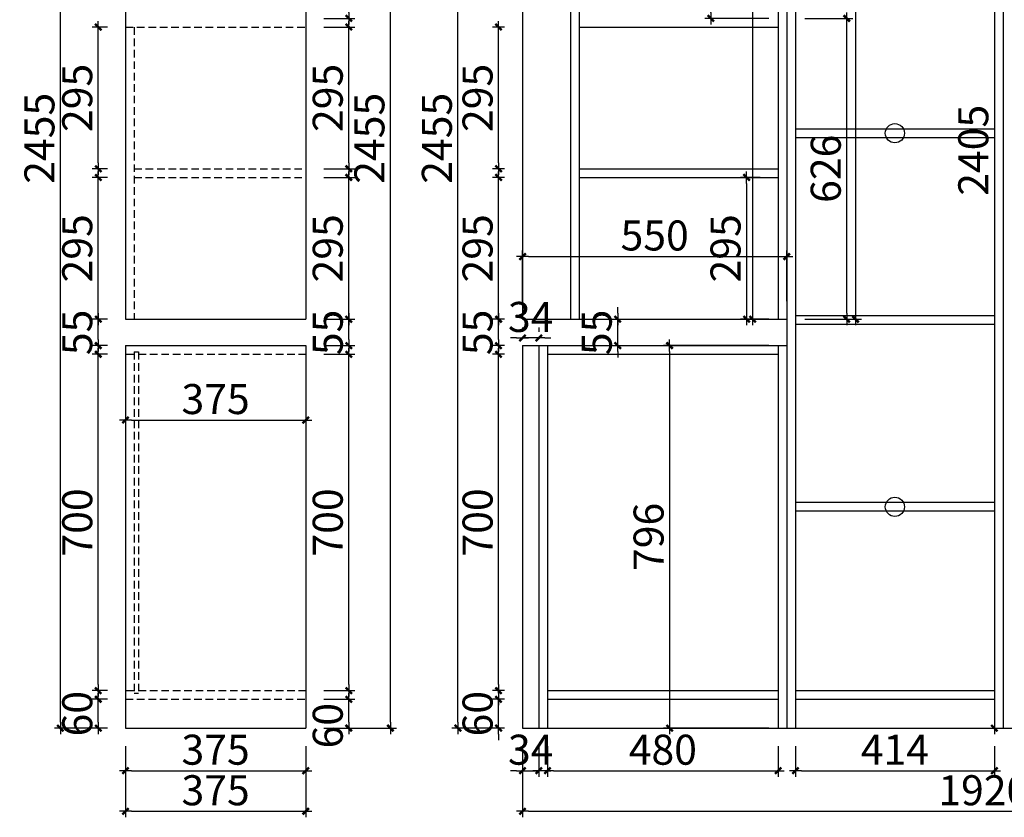
# Model space of a CAD drawing. Units: millimetres. Extents: x -267947 to -262439, y -489133 to -485443.
# Drawn here: x -267947 to -265898, y -489133 to -487473 of the extents above; entities that cross this region are included whole.
import ezdxf

# ---------------------------------------------------------------- set-up
doc = ezdxf.new("R2010")
doc.units = ezdxf.units.MM
doc.header["$LTSCALE"] = 1000
doc.linetypes.add('HIDDEN2', pattern=[4.7625, 3.175, -1.5875])
doc.layers.add('YQ_DIM', color=242, linetype='Continuous')
doc.styles.add('宋体', font='txt', dxfattribs={"width": 0.8})
doc.dimstyles.new('yq25', dxfattribs={"dimscale": 25, "dimtxt": 2.5, "dimasz": 0.5, "dimexe": 0.5, "dimexo": 1.5, "dimgap": 0.5, "dimtad": 1, "dimdec": 0, "dimdsep": 46, "dimtxsty": '宋体', "dimblk": 'YQTICK', "dimcen": 0, "dimclrd": 256, "dimclre": 256, "dimclrt": 7, "dimadec": 1, "dimazin": 2, "dimtfac": 1, "dimtdec": 0, "dimtix": 1, "dimtmove": 2, "dimatfit": 2, "dimfxl": 1, "dimtolj": 1, "dimtzin": 0, "dimarcsym": 0})

# ---------------------------------------------------------------- blocks, each defined once
blk = doc.blocks.new('YQTICK')
blk.add_line((-1, 0), (1, 0))
at = {"const_width": 0.4}
blk.add_lwpolyline([(0.53, 0.53), (-0.53, -0.53)], dxfattribs=at)
blk = doc.blocks.new('*D22')
at = {"layer": 'Defpoints', "color": 0, "transparency": 16777216}
for p in [(-266900.6, -488947.6), (-266866.6, -488947.6), (-266866.6, -489036.2)]:
    blk.add_point(p, dxfattribs=at)
at = {"layer": 'YQ_DIM', "lineweight": -2, "transparency": 16777216}
for p, q in [((-266900.6, -488985.1), (-266900.6, -489048.7)), ((-266866.6, -488985.1), (-266866.6, -489048.7)), ((-266913.1, -489036.2), (-266925.6, -489036.2)), ((-266900.6, -489036.2), (-266866.6, -489036.2)), ((-266854.1, -489036.2), (-266841.6, -489036.2))]:
    blk.add_line(p, q, dxfattribs=at)
at = {"layer": 'YQ_DIM', "lineweight": -2, "transparency": 16777216, "xscale": 12.5, "yscale": 12.5, "zscale": 12.5}
blk.add_blockref('YQTICK', (-266900.6, -489036.2), dxfattribs=at)
at = {"layer": 'YQ_DIM', "lineweight": -2, "transparency": 16777216, "xscale": 12.5, "yscale": 12.5, "zscale": 12.5, "rotation": 180}
blk.add_blockref('YQTICK', (-266866.6, -489036.2), dxfattribs=at)
at = {"layer": 'YQ_DIM', "color": 7, "transparency": 16777216, "insert": (-266883.6, -488992.5), "char_height": 62.5, "attachment_point": 5, "style": '宋体'}
blk.add_mtext('\\A1;34', dxfattribs=at)
blk = doc.blocks.new('*D23')
at = {"layer": 'Defpoints', "color": 0, "transparency": 16777216}
for p in [(-266848.6, -488947.6), (-266368.6, -488947.6), (-266368.6, -489036.2)]:
    blk.add_point(p, dxfattribs=at)
at = {"layer": 'YQ_DIM', "lineweight": -2, "transparency": 16777216}
for p, q in [((-266848.6, -488985.1), (-266848.6, -489048.7)), ((-266368.6, -488985.1), (-266368.6, -489048.7)), ((-266836.1, -489036.2), (-266381.1, -489036.2))]:
    blk.add_line(p, q, dxfattribs=at)
at = {"layer": 'YQ_DIM', "lineweight": -2, "transparency": 16777216, "xscale": 12.5, "yscale": 12.5, "zscale": 12.5, "rotation": 180}
blk.add_blockref('YQTICK', (-266848.6, -489036.2), dxfattribs=at)
at = {"layer": 'YQ_DIM', "lineweight": -2, "transparency": 16777216, "xscale": 12.5, "yscale": 12.5, "zscale": 12.5}
blk.add_blockref('YQTICK', (-266368.6, -489036.2), dxfattribs=at)
at = {"layer": 'YQ_DIM', "color": 7, "transparency": 16777216, "insert": (-266608.6, -488992.5), "char_height": 62.5, "attachment_point": 5, "style": '宋体'}
blk.add_mtext('\\A1;480', dxfattribs=at)
blk = doc.blocks.new('*D24')
at = {"layer": 'Defpoints', "color": 0, "transparency": 16777216}
for p in [(-266332.6, -488947.6), (-265918.6, -488947.6), (-265918.6, -489036.2)]:
    blk.add_point(p, dxfattribs=at)
at = {"layer": 'YQ_DIM', "lineweight": -2, "transparency": 16777216}
for p, q in [((-266332.6, -488985.1), (-266332.6, -489048.7)), ((-265918.6, -488985.1), (-265918.6, -489048.7)), ((-266320.1, -489036.2), (-265931.1, -489036.2))]:
    blk.add_line(p, q, dxfattribs=at)
at = {"layer": 'YQ_DIM', "lineweight": -2, "transparency": 16777216, "xscale": 12.5, "yscale": 12.5, "zscale": 12.5, "rotation": 180}
blk.add_blockref('YQTICK', (-266332.6, -489036.2), dxfattribs=at)
at = {"layer": 'YQ_DIM', "lineweight": -2, "transparency": 16777216, "xscale": 12.5, "yscale": 12.5, "zscale": 12.5}
blk.add_blockref('YQTICK', (-265918.6, -489036.2), dxfattribs=at)
at = {"layer": 'YQ_DIM', "color": 7, "transparency": 16777216, "insert": (-266125.6, -488992.5), "char_height": 62.5, "attachment_point": 5, "style": '宋体'}
blk.add_mtext('\\A1;414', dxfattribs=at)
blk = doc.blocks.new('*D28')
at = {"layer": 'Defpoints', "color": 0, "transparency": 16777216}
for p in [(-266900.6, -488947.6), (-264980.6, -488947.6), (-264980.6, -489120.7)]:
    blk.add_point(p, dxfattribs=at)
at = {"layer": 'YQ_DIM', "lineweight": -2, "transparency": 16777216}
for p, q in [((-266900.6, -488985.1), (-266900.6, -489133.2)), ((-264980.6, -488985.1), (-264980.6, -489133.2)), ((-266888.1, -489120.7), (-264993.1, -489120.7))]:
    blk.add_line(p, q, dxfattribs=at)
at = {"layer": 'YQ_DIM', "lineweight": -2, "transparency": 16777216, "xscale": 12.5, "yscale": 12.5, "zscale": 12.5, "rotation": 180}
blk.add_blockref('YQTICK', (-266900.6, -489120.7), dxfattribs=at)
at = {"layer": 'YQ_DIM', "lineweight": -2, "transparency": 16777216, "xscale": 12.5, "yscale": 12.5, "zscale": 12.5}
blk.add_blockref('YQTICK', (-264980.6, -489120.7), dxfattribs=at)
at = {"layer": 'YQ_DIM', "color": 7, "transparency": 16777216, "insert": (-265940.6, -489076.9), "char_height": 62.5, "attachment_point": 5, "style": '宋体'}
blk.add_mtext('\\A1;1920', dxfattribs=at)
blk = doc.blocks.new('*D35')
at = {"layer": 'Defpoints', "color": 0, "transparency": 16777216}
for p in [(-266950.5, -488887.6), (-266900.6, -488887.6), (-266900.6, -488947.6)]:
    blk.add_point(p, dxfattribs=at)
at = {"layer": 'YQ_DIM', "lineweight": -2, "transparency": 16777216}
for p, q in [((-266950.5, -488875.1), (-266950.5, -488862.6)), ((-266938.1, -488887.6), (-266963, -488887.6)), ((-266950.5, -488947.6), (-266950.5, -488887.6)), ((-266938.1, -488947.6), (-266963, -488947.6)), ((-266950.5, -488960.1), (-266950.5, -488972.6))]:
    blk.add_line(p, q, dxfattribs=at)
at = {"layer": 'YQ_DIM', "lineweight": -2, "transparency": 16777216, "xscale": 12.5, "yscale": 12.5, "zscale": 12.5}
for p, rotation in [((-266950.5, -488887.6), 270), ((-266950.5, -488947.6), 90)]:
    blk.add_blockref('YQTICK', p, dxfattribs=dict(at, rotation=rotation))
at = {"layer": 'YQ_DIM', "color": 7, "transparency": 16777216, "insert": (-266994.2, -488917.6), "char_height": 62.5, "attachment_point": 5, "rotation": 90, "style": '宋体'}
blk.add_mtext('\\A1;60', dxfattribs=at)
blk = doc.blocks.new('*D36')
at = {"layer": 'Defpoints', "color": 0, "transparency": 16777216}
for p in [(-266950.5, -488169.6), (-266900.6, -488169.6), (-266900.6, -488869.6)]:
    blk.add_point(p, dxfattribs=at)
at = {"layer": 'YQ_DIM', "lineweight": -2, "transparency": 16777216}
for p, q in [((-266938.1, -488169.6), (-266963, -488169.6)), ((-266950.5, -488857.1), (-266950.5, -488182.1)), ((-266938.1, -488869.6), (-266963, -488869.6))]:
    blk.add_line(p, q, dxfattribs=at)
at = {"layer": 'YQ_DIM', "lineweight": -2, "transparency": 16777216, "xscale": 12.5, "yscale": 12.5, "zscale": 12.5}
for p, rotation in [((-266950.5, -488169.6), 90), ((-266950.5, -488869.6), 270)]:
    blk.add_blockref('YQTICK', p, dxfattribs=dict(at, rotation=rotation))
at = {"layer": 'YQ_DIM', "color": 7, "transparency": 16777216, "insert": (-266994.2, -488519.6), "char_height": 62.5, "attachment_point": 5, "rotation": 90, "style": '宋体'}
blk.add_mtext('\\A1;700', dxfattribs=at)
blk = doc.blocks.new('*D37')
at = {"layer": 'Defpoints', "color": 0, "transparency": 16777216}
for p in [(-266950.5, -488096.6), (-266900.6, -488096.6), (-266900.6, -488151.6)]:
    blk.add_point(p, dxfattribs=at)
at = {"layer": 'YQ_DIM', "lineweight": -2, "transparency": 16777216}
for p, q in [((-266938.1, -488096.6), (-266963, -488096.6)), ((-266950.5, -488139.1), (-266950.5, -488109.1)), ((-266938.1, -488151.6), (-266963, -488151.6))]:
    blk.add_line(p, q, dxfattribs=at)
at = {"layer": 'YQ_DIM', "lineweight": -2, "transparency": 16777216, "xscale": 12.5, "yscale": 12.5, "zscale": 12.5}
for p, rotation in [((-266950.5, -488096.6), 90), ((-266950.5, -488151.6), 270)]:
    blk.add_blockref('YQTICK', p, dxfattribs=dict(at, rotation=rotation))
at = {"layer": 'YQ_DIM', "color": 7, "transparency": 16777216, "insert": (-266994.2, -488124.1), "char_height": 62.5, "attachment_point": 5, "rotation": 90, "style": '宋体'}
blk.add_mtext('\\A1;55', dxfattribs=at)
blk = doc.blocks.new('*D38')
at = {"layer": 'Defpoints', "color": 0, "transparency": 16777216}
for p in [(-266950.5, -487801.6), (-266900.6, -487801.6), (-266900.6, -488096.6)]:
    blk.add_point(p, dxfattribs=at)
at = {"layer": 'YQ_DIM', "lineweight": -2, "transparency": 16777216}
for p, q in [((-266938.1, -487801.6), (-266963, -487801.6)), ((-266950.5, -488084.1), (-266950.5, -487814.1)), ((-266938.1, -488096.6), (-266963, -488096.6))]:
    blk.add_line(p, q, dxfattribs=at)
at = {"layer": 'YQ_DIM', "lineweight": -2, "transparency": 16777216, "xscale": 12.5, "yscale": 12.5, "zscale": 12.5}
for p, rotation in [((-266950.5, -487801.6), 90), ((-266950.5, -488096.6), 270)]:
    blk.add_blockref('YQTICK', p, dxfattribs=dict(at, rotation=rotation))
at = {"layer": 'YQ_DIM', "color": 7, "transparency": 16777216, "insert": (-266994.2, -487949.1), "char_height": 62.5, "attachment_point": 5, "rotation": 90, "style": '宋体'}
blk.add_mtext('\\A1;295', dxfattribs=at)
blk = doc.blocks.new('*D39')
at = {"layer": 'Defpoints', "color": 0, "transparency": 16777216}
for p in [(-266950.5, -487488.6), (-266900.6, -487488.6), (-266900.6, -487783.6)]:
    blk.add_point(p, dxfattribs=at)
at = {"layer": 'YQ_DIM', "lineweight": -2, "transparency": 16777216}
for p, q in [((-266938.1, -487488.6), (-266963, -487488.6)), ((-266950.5, -487771.1), (-266950.5, -487501.1)), ((-266938.1, -487783.6), (-266963, -487783.6))]:
    blk.add_line(p, q, dxfattribs=at)
at = {"layer": 'YQ_DIM', "lineweight": -2, "transparency": 16777216, "xscale": 12.5, "yscale": 12.5, "zscale": 12.5}
for p, rotation in [((-266950.5, -487488.6), 90), ((-266950.5, -487783.6), 270)]:
    blk.add_blockref('YQTICK', p, dxfattribs=dict(at, rotation=rotation))
at = {"layer": 'YQ_DIM', "color": 7, "transparency": 16777216, "insert": (-266994.2, -487636.1), "char_height": 62.5, "attachment_point": 5, "rotation": 90, "style": '宋体'}
blk.add_mtext('\\A1;295', dxfattribs=at)
blk = doc.blocks.new('*D44')
at = {"layer": 'Defpoints', "color": 0, "transparency": 16777216}
for p in [(-267035.2, -486492.6), (-266900.6, -486492.6), (-266900.6, -488947.6)]:
    blk.add_point(p, dxfattribs=at)
at = {"layer": 'YQ_DIM', "lineweight": -2, "transparency": 16777216}
for p, q in [((-266938.1, -486492.6), (-267047.7, -486492.6)), ((-267035.2, -488935.1), (-267035.2, -486505.1)), ((-266938.1, -488947.6), (-267047.7, -488947.6))]:
    blk.add_line(p, q, dxfattribs=at)
at = {"layer": 'YQ_DIM', "lineweight": -2, "transparency": 16777216, "xscale": 12.5, "yscale": 12.5, "zscale": 12.5}
for p, rotation in [((-267035.2, -486492.6), 90), ((-267035.2, -488947.6), 270)]:
    blk.add_blockref('YQTICK', p, dxfattribs=dict(at, rotation=rotation))
at = {"layer": 'YQ_DIM', "color": 7, "transparency": 16777216, "insert": (-267078.9, -487720.1), "char_height": 62.5, "attachment_point": 5, "rotation": 90, "style": '宋体'}
blk.add_mtext('\\A1;2455', dxfattribs=at)
blk = doc.blocks.new('*D54')
at = {"layer": 'Defpoints', "color": 0, "transparency": 16777216}
for p in [(-267783.6, -488887.6), (-267726.9, -488887.6), (-267726.9, -488947.6)]:
    blk.add_point(p, dxfattribs=at)
at = {"layer": 'YQ_DIM', "lineweight": -2, "transparency": 16777216}
for p, q in [((-267764.4, -488887.6), (-267796.1, -488887.6)), ((-267783.6, -488935.1), (-267783.6, -488900.1)), ((-267764.4, -488947.6), (-267796.1, -488947.6))]:
    blk.add_line(p, q, dxfattribs=at)
at = {"layer": 'YQ_DIM', "lineweight": -2, "transparency": 16777216, "xscale": 12.5, "yscale": 12.5, "zscale": 12.5}
for p, rotation in [((-267783.6, -488887.6), 90), ((-267783.6, -488947.6), 270)]:
    blk.add_blockref('YQTICK', p, dxfattribs=dict(at, rotation=rotation))
at = {"layer": 'YQ_DIM', "color": 7, "transparency": 16777216, "insert": (-267827.4, -488917.6), "char_height": 62.5, "attachment_point": 5, "rotation": 90, "style": '宋体'}
blk.add_mtext('\\A1;60', dxfattribs=at)
blk = doc.blocks.new('*D55')
at = {"layer": 'Defpoints', "color": 0, "transparency": 16777216}
for p in [(-267783.6, -488169.6), (-267726.9, -488169.6), (-267726.9, -488869.6)]:
    blk.add_point(p, dxfattribs=at)
at = {"layer": 'YQ_DIM', "lineweight": -2, "transparency": 16777216}
for p, q in [((-267764.4, -488169.6), (-267796.1, -488169.6)), ((-267783.6, -488857.1), (-267783.6, -488182.1)), ((-267764.4, -488869.6), (-267796.1, -488869.6))]:
    blk.add_line(p, q, dxfattribs=at)
at = {"layer": 'YQ_DIM', "lineweight": -2, "transparency": 16777216, "xscale": 12.5, "yscale": 12.5, "zscale": 12.5}
for p, rotation in [((-267783.6, -488169.6), 90), ((-267783.6, -488869.6), 270)]:
    blk.add_blockref('YQTICK', p, dxfattribs=dict(at, rotation=rotation))
at = {"layer": 'YQ_DIM', "color": 7, "transparency": 16777216, "insert": (-267827.4, -488519.6), "char_height": 62.5, "attachment_point": 5, "rotation": 90, "style": '宋体'}
blk.add_mtext('\\A1;700', dxfattribs=at)
blk = doc.blocks.new('*D56')
at = {"layer": 'Defpoints', "color": 0, "transparency": 16777216}
for p in [(-267783.6, -488096.6), (-267726.9, -488096.6), (-267726.9, -488151.6)]:
    blk.add_point(p, dxfattribs=at)
at = {"layer": 'YQ_DIM', "lineweight": -2, "transparency": 16777216}
for p, q in [((-267764.4, -488096.6), (-267796.1, -488096.6)), ((-267783.6, -488139.1), (-267783.6, -488109.1)), ((-267764.4, -488151.6), (-267796.1, -488151.6))]:
    blk.add_line(p, q, dxfattribs=at)
at = {"layer": 'YQ_DIM', "lineweight": -2, "transparency": 16777216, "xscale": 12.5, "yscale": 12.5, "zscale": 12.5}
for p, rotation in [((-267783.6, -488096.6), 90), ((-267783.6, -488151.6), 270)]:
    blk.add_blockref('YQTICK', p, dxfattribs=dict(at, rotation=rotation))
at = {"layer": 'YQ_DIM', "color": 7, "transparency": 16777216, "insert": (-267827.4, -488124.1), "char_height": 62.5, "attachment_point": 5, "rotation": 90, "style": '宋体'}
blk.add_mtext('\\A1;55', dxfattribs=at)
blk = doc.blocks.new('*D57')
at = {"layer": 'Defpoints', "color": 0, "transparency": 16777216}
for p in [(-267783.6, -487801.6), (-267726.9, -487801.6), (-267726.9, -488096.6)]:
    blk.add_point(p, dxfattribs=at)
at = {"layer": 'YQ_DIM', "lineweight": -2, "transparency": 16777216}
for p, q in [((-267764.4, -487801.6), (-267796.1, -487801.6)), ((-267783.6, -488084.1), (-267783.6, -487814.1)), ((-267764.4, -488096.6), (-267796.1, -488096.6))]:
    blk.add_line(p, q, dxfattribs=at)
at = {"layer": 'YQ_DIM', "lineweight": -2, "transparency": 16777216, "xscale": 12.5, "yscale": 12.5, "zscale": 12.5}
for p, rotation in [((-267783.6, -487801.6), 90), ((-267783.6, -488096.6), 270)]:
    blk.add_blockref('YQTICK', p, dxfattribs=dict(at, rotation=rotation))
at = {"layer": 'YQ_DIM', "color": 7, "transparency": 16777216, "insert": (-267827.4, -487949.1), "char_height": 62.5, "attachment_point": 5, "rotation": 90, "style": '宋体'}
blk.add_mtext('\\A1;295', dxfattribs=at)
blk = doc.blocks.new('*D58')
at = {"layer": 'Defpoints', "color": 0, "transparency": 16777216}
for p in [(-267783.6, -487488.6), (-267726.9, -487488.6), (-267726.9, -487783.6)]:
    blk.add_point(p, dxfattribs=at)
at = {"layer": 'YQ_DIM', "lineweight": -2, "transparency": 16777216}
for p, q in [((-267764.4, -487488.6), (-267796.1, -487488.6)), ((-267783.6, -487771.1), (-267783.6, -487501.1)), ((-267764.4, -487783.6), (-267796.1, -487783.6))]:
    blk.add_line(p, q, dxfattribs=at)
at = {"layer": 'YQ_DIM', "lineweight": -2, "transparency": 16777216, "xscale": 12.5, "yscale": 12.5, "zscale": 12.5}
for p, rotation in [((-267783.6, -487488.6), 90), ((-267783.6, -487783.6), 270)]:
    blk.add_blockref('YQTICK', p, dxfattribs=dict(at, rotation=rotation))
at = {"layer": 'YQ_DIM', "color": 7, "transparency": 16777216, "insert": (-267827.4, -487636.1), "char_height": 62.5, "attachment_point": 5, "rotation": 90, "style": '宋体'}
blk.add_mtext('\\A1;295', dxfattribs=at)
blk = doc.blocks.new('*D63')
at = {"layer": 'Defpoints', "color": 0, "transparency": 16777216}
for p in [(-267862.4, -486492.6), (-267726.9, -486492.6), (-267726.9, -488947.6)]:
    blk.add_point(p, dxfattribs=at)
at = {"layer": 'YQ_DIM', "lineweight": -2, "transparency": 16777216}
for p, q in [((-267764.4, -486492.6), (-267874.9, -486492.6)), ((-267862.4, -488935.1), (-267862.4, -486505.1)), ((-267764.4, -488947.6), (-267874.9, -488947.6))]:
    blk.add_line(p, q, dxfattribs=at)
at = {"layer": 'YQ_DIM', "lineweight": -2, "transparency": 16777216, "xscale": 12.5, "yscale": 12.5, "zscale": 12.5}
for p, rotation in [((-267862.4, -486492.6), 90), ((-267862.4, -488947.6), 270)]:
    blk.add_blockref('YQTICK', p, dxfattribs=dict(at, rotation=rotation))
at = {"layer": 'YQ_DIM', "color": 7, "transparency": 16777216, "insert": (-267906.1, -487720.1), "char_height": 62.5, "attachment_point": 5, "rotation": 90, "style": '宋体'}
blk.add_mtext('\\A1;2455', dxfattribs=at)
blk = doc.blocks.new('*D64')
at = {"layer": 'Defpoints', "color": 0, "transparency": 16777216}
for p in [(-267351.9, -488887.6), (-267262.2, -488887.6), (-267351.9, -488947.6)]:
    blk.add_point(p, dxfattribs=at)
at = {"layer": 'YQ_DIM', "lineweight": -2, "transparency": 16777216}
for p, q in [((-267314.4, -488887.6), (-267249.7, -488887.6)), ((-267262.2, -488935.1), (-267262.2, -488900.1)), ((-267314.4, -488947.6), (-267249.7, -488947.6))]:
    blk.add_line(p, q, dxfattribs=at)
at = {"layer": 'YQ_DIM', "lineweight": -2, "transparency": 16777216, "xscale": 12.5, "yscale": 12.5, "zscale": 12.5}
for p, rotation in [((-267262.2, -488887.6), 90), ((-267262.2, -488947.6), 270)]:
    blk.add_blockref('YQTICK', p, dxfattribs=dict(at, rotation=rotation))
at = {"layer": 'YQ_DIM', "color": 7, "transparency": 16777216, "insert": (-267306, -488942.6), "char_height": 62.5, "attachment_point": 5, "rotation": 90, "style": '宋体'}
blk.add_mtext('\\A1;60', dxfattribs=at)
blk = doc.blocks.new('*D65')
at = {"layer": 'Defpoints', "color": 0, "transparency": 16777216}
for p in [(-267351.9, -488169.6), (-267262.2, -488169.6), (-267351.9, -488869.6)]:
    blk.add_point(p, dxfattribs=at)
at = {"layer": 'YQ_DIM', "lineweight": -2, "transparency": 16777216}
for p, q in [((-267314.4, -488169.6), (-267249.7, -488169.6)), ((-267262.2, -488857.1), (-267262.2, -488182.1)), ((-267314.4, -488869.6), (-267249.7, -488869.6))]:
    blk.add_line(p, q, dxfattribs=at)
at = {"layer": 'YQ_DIM', "lineweight": -2, "transparency": 16777216, "xscale": 12.5, "yscale": 12.5, "zscale": 12.5}
for p, rotation in [((-267262.2, -488169.6), 90), ((-267262.2, -488869.6), 270)]:
    blk.add_blockref('YQTICK', p, dxfattribs=dict(at, rotation=rotation))
at = {"layer": 'YQ_DIM', "color": 7, "transparency": 16777216, "insert": (-267306, -488519.6), "char_height": 62.5, "attachment_point": 5, "rotation": 90, "style": '宋体'}
blk.add_mtext('\\A1;700', dxfattribs=at)
blk = doc.blocks.new('*D66')
at = {"layer": 'Defpoints', "color": 0, "transparency": 16777216}
for p in [(-267351.9, -488096.6), (-267262.2, -488096.6), (-267351.9, -488151.6)]:
    blk.add_point(p, dxfattribs=at)
at = {"layer": 'YQ_DIM', "lineweight": -2, "transparency": 16777216}
for p, q in [((-267314.4, -488096.6), (-267249.7, -488096.6)), ((-267262.2, -488139.1), (-267262.2, -488109.1)), ((-267314.4, -488151.6), (-267249.7, -488151.6))]:
    blk.add_line(p, q, dxfattribs=at)
at = {"layer": 'YQ_DIM', "lineweight": -2, "transparency": 16777216, "xscale": 12.5, "yscale": 12.5, "zscale": 12.5}
for p, rotation in [((-267262.2, -488096.6), 90), ((-267262.2, -488151.6), 270)]:
    blk.add_blockref('YQTICK', p, dxfattribs=dict(at, rotation=rotation))
at = {"layer": 'YQ_DIM', "color": 7, "transparency": 16777216, "insert": (-267306, -488124.1), "char_height": 62.5, "attachment_point": 5, "rotation": 90, "style": '宋体'}
blk.add_mtext('\\A1;55', dxfattribs=at)
blk = doc.blocks.new('*D67')
at = {"layer": 'Defpoints', "color": 0, "transparency": 16777216}
for p in [(-267351.9, -487801.6), (-267262.2, -487801.6), (-267351.9, -488096.6)]:
    blk.add_point(p, dxfattribs=at)
at = {"layer": 'YQ_DIM', "lineweight": -2, "transparency": 16777216}
for p, q in [((-267314.4, -487801.6), (-267249.7, -487801.6)), ((-267262.2, -488084.1), (-267262.2, -487814.1)), ((-267314.4, -488096.6), (-267249.7, -488096.6))]:
    blk.add_line(p, q, dxfattribs=at)
at = {"layer": 'YQ_DIM', "lineweight": -2, "transparency": 16777216, "xscale": 12.5, "yscale": 12.5, "zscale": 12.5}
for p, rotation in [((-267262.2, -487801.6), 90), ((-267262.2, -488096.6), 270)]:
    blk.add_blockref('YQTICK', p, dxfattribs=dict(at, rotation=rotation))
at = {"layer": 'YQ_DIM', "color": 7, "transparency": 16777216, "insert": (-267306, -487949.1), "char_height": 62.5, "attachment_point": 5, "rotation": 90, "style": '宋体'}
blk.add_mtext('\\A1;295', dxfattribs=at)
blk = doc.blocks.new('*D68')
at = {"layer": 'Defpoints', "color": 0, "transparency": 16777216}
for p in [(-267351.9, -487488.6), (-267262.2, -487488.6), (-267351.9, -487783.6)]:
    blk.add_point(p, dxfattribs=at)
at = {"layer": 'YQ_DIM', "lineweight": -2, "transparency": 16777216}
for p, q in [((-267314.4, -487488.6), (-267249.7, -487488.6)), ((-267262.2, -487771.1), (-267262.2, -487501.1)), ((-267314.4, -487783.6), (-267249.7, -487783.6))]:
    blk.add_line(p, q, dxfattribs=at)
at = {"layer": 'YQ_DIM', "lineweight": -2, "transparency": 16777216, "xscale": 12.5, "yscale": 12.5, "zscale": 12.5}
for p, rotation in [((-267262.2, -487488.6), 90), ((-267262.2, -487783.6), 270)]:
    blk.add_blockref('YQTICK', p, dxfattribs=dict(at, rotation=rotation))
at = {"layer": 'YQ_DIM', "color": 7, "transparency": 16777216, "insert": (-267306, -487636.1), "char_height": 62.5, "attachment_point": 5, "rotation": 90, "style": '宋体'}
blk.add_mtext('\\A1;295', dxfattribs=at)
blk = doc.blocks.new('*D69')
at = {"layer": 'Defpoints', "color": 0, "transparency": 16777216}
for p in [(-267351.9, -486497.6), (-267262.2, -486497.6), (-267351.9, -487470.6)]:
    blk.add_point(p, dxfattribs=at)
at = {"layer": 'YQ_DIM', "lineweight": -2, "transparency": 16777216}
for p, q in [((-267314.4, -486497.6), (-267249.7, -486497.6)), ((-267262.2, -487458.1), (-267262.2, -486510.1)), ((-267314.4, -487470.6), (-267249.7, -487470.6))]:
    blk.add_line(p, q, dxfattribs=at)
at = {"layer": 'YQ_DIM', "lineweight": -2, "transparency": 16777216, "xscale": 12.5, "yscale": 12.5, "zscale": 12.5}
for p, rotation in [((-267262.2, -486497.6), 90), ((-267262.2, -487470.6), 270)]:
    blk.add_blockref('YQTICK', p, dxfattribs=dict(at, rotation=rotation))
at = {"layer": 'YQ_DIM', "color": 7, "transparency": 16777216, "insert": (-267306, -486984.1), "char_height": 62.5, "attachment_point": 5, "rotation": 90, "style": '宋体'}
blk.add_mtext('\\A1;973', dxfattribs=at)
blk = doc.blocks.new('*D71')
at = {"layer": 'Defpoints', "color": 0, "transparency": 16777216}
for p in [(-267351.9, -486492.6), (-267175.5, -486492.6), (-267351.9, -488947.6)]:
    blk.add_point(p, dxfattribs=at)
at = {"layer": 'YQ_DIM', "lineweight": -2, "transparency": 16777216}
for p, q in [((-267314.4, -486492.6), (-267163, -486492.6)), ((-267175.5, -488935.1), (-267175.5, -486505.1)), ((-267314.4, -488947.6), (-267163, -488947.6))]:
    blk.add_line(p, q, dxfattribs=at)
at = {"layer": 'YQ_DIM', "lineweight": -2, "transparency": 16777216, "xscale": 12.5, "yscale": 12.5, "zscale": 12.5}
for p, rotation in [((-267175.5, -486492.6), 90), ((-267175.5, -488947.6), 270)]:
    blk.add_blockref('YQTICK', p, dxfattribs=dict(at, rotation=rotation))
at = {"layer": 'YQ_DIM', "color": 7, "transparency": 16777216, "insert": (-267219.3, -487720.1), "char_height": 62.5, "attachment_point": 5, "rotation": 90, "style": '宋体'}
blk.add_mtext('\\A1;2455', dxfattribs=at)
blk = doc.blocks.new('*D72')
at = {"layer": 'Defpoints', "color": 0, "transparency": 16777216}
for p in [(-267726.9, -488947.6), (-267351.9, -488947.6), (-267351.9, -489036.2)]:
    blk.add_point(p, dxfattribs=at)
at = {"layer": 'YQ_DIM', "lineweight": -2, "transparency": 16777216}
for p, q in [((-267726.9, -488985.1), (-267726.9, -489048.7)), ((-267351.9, -488985.1), (-267351.9, -489048.7)), ((-267714.4, -489036.2), (-267364.4, -489036.2))]:
    blk.add_line(p, q, dxfattribs=at)
at = {"layer": 'YQ_DIM', "lineweight": -2, "transparency": 16777216, "xscale": 12.5, "yscale": 12.5, "zscale": 12.5, "rotation": 180}
blk.add_blockref('YQTICK', (-267726.9, -489036.2), dxfattribs=at)
at = {"layer": 'YQ_DIM', "lineweight": -2, "transparency": 16777216, "xscale": 12.5, "yscale": 12.5, "zscale": 12.5}
blk.add_blockref('YQTICK', (-267351.9, -489036.2), dxfattribs=at)
at = {"layer": 'YQ_DIM', "color": 7, "transparency": 16777216, "insert": (-267539.4, -488992.5), "char_height": 62.5, "attachment_point": 5, "style": '宋体'}
blk.add_mtext('\\A1;375', dxfattribs=at)
blk = doc.blocks.new('*D73')
at = {"layer": 'Defpoints', "color": 0, "transparency": 16777216}
for p in [(-267726.9, -488947.6), (-267351.9, -488947.6), (-267351.9, -489120.7)]:
    blk.add_point(p, dxfattribs=at)
at = {"layer": 'YQ_DIM', "lineweight": -2, "transparency": 16777216}
for p, q in [((-267726.9, -488985.1), (-267726.9, -489133.2)), ((-267351.9, -488985.1), (-267351.9, -489133.2)), ((-267714.4, -489120.7), (-267364.4, -489120.7))]:
    blk.add_line(p, q, dxfattribs=at)
at = {"layer": 'YQ_DIM', "lineweight": -2, "transparency": 16777216, "xscale": 12.5, "yscale": 12.5, "zscale": 12.5, "rotation": 180}
blk.add_blockref('YQTICK', (-267726.9, -489120.7), dxfattribs=at)
at = {"layer": 'YQ_DIM', "lineweight": -2, "transparency": 16777216, "xscale": 12.5, "yscale": 12.5, "zscale": 12.5}
blk.add_blockref('YQTICK', (-267351.9, -489120.7), dxfattribs=at)
at = {"layer": 'YQ_DIM', "color": 7, "transparency": 16777216, "insert": (-267539.4, -489076.9), "char_height": 62.5, "attachment_point": 5, "style": '宋体'}
blk.add_mtext('\\A1;375', dxfattribs=at)
blk = doc.blocks.new('*D104')
at = {"lineweight": -2, "transparency": 16777216}
for p, q in [((-266702.5, -488084.1), (-266702.5, -488071.6)), ((-266863.1, -488096.6), (-266690, -488096.6)), ((-266702.5, -488151.6), (-266702.5, -488096.6)), ((-266863.1, -488151.6), (-266690, -488151.6)), ((-266702.5, -488164.1), (-266702.5, -488176.6))]:
    blk.add_line(p, q, dxfattribs=at)
at = {"layer": 'Defpoints', "color": 0, "transparency": 16777216}
for p in [(-266900.6, -488096.6), (-266702.5, -488096.6), (-266900.6, -488151.6)]:
    blk.add_point(p, dxfattribs=at)
at = {"lineweight": -2, "transparency": 16777216, "xscale": 12.5, "yscale": 12.5, "zscale": 12.5}
for p, rotation in [((-266702.5, -488096.6), 270), ((-266702.5, -488151.6), 90)]:
    blk.add_blockref('YQTICK', p, dxfattribs=dict(at, rotation=rotation))
at = {"color": 7, "transparency": 16777216, "insert": (-266746.2, -488124.1), "char_height": 62.5, "attachment_point": 5, "rotation": 90, "style": '宋体'}
blk.add_mtext('\\A1;55', dxfattribs=at)
blk = doc.blocks.new('*D115')
at = {"lineweight": -2, "transparency": 16777216}
for p, q in [((-265938.1, -486542.6), (-265931.1, -486542.6)), ((-265918.6, -486555.1), (-265918.6, -488935.1)), ((-265938.1, -488947.6), (-265931.1, -488947.6))]:
    blk.add_line(p, q, dxfattribs=at)
at = {"layer": 'Defpoints', "color": 0, "transparency": 16777216}
for p in [(-265900.6, -486542.6), (-265918.6, -488947.6), (-265900.6, -488947.6)]:
    blk.add_point(p, dxfattribs=at)
at = {"lineweight": -2, "transparency": 16777216, "xscale": 12.5, "yscale": 12.5, "zscale": 12.5}
for p, rotation in [((-265918.6, -486542.6), 90), ((-265918.6, -488947.6), 270)]:
    blk.add_blockref('YQTICK', p, dxfattribs=dict(at, rotation=rotation))
at = {"color": 7, "transparency": 16777216, "insert": (-265962.4, -487745.1), "char_height": 62.5, "attachment_point": 5, "rotation": 90, "style": '宋体'}
blk.add_mtext('\\A1;2405', dxfattribs=at)
blk = doc.blocks.new('*D118')
at = {"lineweight": -2, "transparency": 16777216}
for p, q in [((-266388.1, -488151.6), (-266606.9, -488151.6)), ((-266594.4, -488164.1), (-266594.4, -488935.1)), ((-266388.1, -488947.6), (-266606.9, -488947.6))]:
    blk.add_line(p, q, dxfattribs=at)
at = {"layer": 'Defpoints', "color": 0, "transparency": 16777216}
for p in [(-266350.6, -488151.6), (-266594.4, -488947.6), (-266350.6, -488947.6)]:
    blk.add_point(p, dxfattribs=at)
at = {"lineweight": -2, "transparency": 16777216, "xscale": 12.5, "yscale": 12.5, "zscale": 12.5}
for p, rotation in [((-266594.4, -488151.6), 90), ((-266594.4, -488947.6), 270)]:
    blk.add_blockref('YQTICK', p, dxfattribs=dict(at, rotation=rotation))
at = {"color": 7, "transparency": 16777216, "insert": (-266638.2, -488549.6), "char_height": 62.5, "attachment_point": 5, "rotation": 90, "style": '宋体'}
blk.add_mtext('\\A1;796', dxfattribs=at)
blk = doc.blocks.new('*D119')
at = {"lineweight": -2, "transparency": 16777216}
for p, q in [((-266900.6, -488059.1), (-266900.6, -487953.7)), ((-266888.1, -487966.2), (-266363.1, -487966.2)), ((-266350.6, -488059.1), (-266350.6, -487953.7))]:
    blk.add_line(p, q, dxfattribs=at)
at = {"layer": 'Defpoints', "color": 0, "transparency": 16777216}
for p in [(-266350.6, -487966.2), (-266900.6, -488096.6), (-266350.6, -488096.6)]:
    blk.add_point(p, dxfattribs=at)
at = {"lineweight": -2, "transparency": 16777216, "xscale": 12.5, "yscale": 12.5, "zscale": 12.5, "rotation": 180}
blk.add_blockref('YQTICK', (-266900.6, -487966.2), dxfattribs=at)
at = {"lineweight": -2, "transparency": 16777216, "xscale": 12.5, "yscale": 12.5, "zscale": 12.5}
blk.add_blockref('YQTICK', (-266350.6, -487966.2), dxfattribs=at)
at = {"color": 7, "transparency": 16777216, "insert": (-266625.6, -487922.4), "char_height": 62.5, "attachment_point": 5, "style": '宋体'}
blk.add_mtext('\\A1;550', dxfattribs=at)
blk = doc.blocks.new('*D123')
at = {"lineweight": -2, "transparency": 16777216}
for p, q in [((-266313.1, -486542.6), (-266195, -486542.6)), ((-266207.5, -486555.1), (-266207.5, -488084.1)), ((-266313.1, -488096.6), (-266195, -488096.6))]:
    blk.add_line(p, q, dxfattribs=at)
at = {"layer": 'Defpoints', "color": 0, "transparency": 16777216}
for p in [(-266350.6, -486542.6), (-266350.6, -488096.6), (-266207.5, -488096.6)]:
    blk.add_point(p, dxfattribs=at)
at = {"lineweight": -2, "transparency": 16777216, "xscale": 12.5, "yscale": 12.5, "zscale": 12.5}
for p, rotation in [((-266207.5, -486542.6), 90), ((-266207.5, -488096.6), 270)]:
    blk.add_blockref('YQTICK', p, dxfattribs=dict(at, rotation=rotation))
at = {"color": 7, "transparency": 16777216, "insert": (-266251.3, -487319.6), "char_height": 62.5, "attachment_point": 5, "rotation": 90, "style": '宋体'}
blk.add_mtext('\\A1;1554', dxfattribs=at)
blk = doc.blocks.new('*D124')
at = {"lineweight": -2, "transparency": 16777216}
for p, q in [((-266388.1, -486542.6), (-266434.3, -486542.6)), ((-266421.8, -486555.1), (-266421.8, -488084.1)), ((-266388.1, -488096.6), (-266434.3, -488096.6))]:
    blk.add_line(p, q, dxfattribs=at)
at = {"layer": 'Defpoints', "color": 0, "transparency": 16777216}
for p in [(-266350.6, -486542.6), (-266421.8, -488096.6), (-266350.6, -488096.6)]:
    blk.add_point(p, dxfattribs=at)
at = {"lineweight": -2, "transparency": 16777216, "xscale": 12.5, "yscale": 12.5, "zscale": 12.5}
for p, rotation in [((-266421.8, -486542.6), 90), ((-266421.8, -488096.6), 270)]:
    blk.add_blockref('YQTICK', p, dxfattribs=dict(at, rotation=rotation))
at = {"color": 7, "transparency": 16777216, "insert": (-266465.6, -487319.6), "char_height": 62.5, "attachment_point": 5, "rotation": 90, "style": '宋体'}
blk.add_mtext('\\A1;1554', dxfattribs=at)
blk = doc.blocks.new('*D125')
at = {"lineweight": -2, "transparency": 16777216}
for p, q in [((-266388.1, -486542.6), (-266521.3, -486542.6)), ((-266508.8, -487458.1), (-266508.8, -486555.1)), ((-266388.1, -487470.6), (-266521.3, -487470.6))]:
    blk.add_line(p, q, dxfattribs=at)
at = {"layer": 'Defpoints', "color": 0, "transparency": 16777216}
for p in [(-266508.8, -486542.6), (-266350.6, -486542.6), (-266350.6, -487470.6)]:
    blk.add_point(p, dxfattribs=at)
at = {"lineweight": -2, "transparency": 16777216, "xscale": 12.5, "yscale": 12.5, "zscale": 12.5}
for p, rotation in [((-266508.8, -486542.6), 90), ((-266508.8, -487470.6), 270)]:
    blk.add_blockref('YQTICK', p, dxfattribs=dict(at, rotation=rotation))
at = {"color": 7, "transparency": 16777216, "insert": (-266552.5, -487006.6), "char_height": 62.5, "attachment_point": 5, "rotation": 90, "style": '宋体'}
blk.add_mtext('\\A1;928', dxfattribs=at)
blk = doc.blocks.new('*D127')
at = {"lineweight": -2, "transparency": 16777216}
for p, q in [((-266313.1, -487470.6), (-266213.3, -487470.6)), ((-266225.8, -488084.1), (-266225.8, -487483.1)), ((-266313.1, -488096.6), (-266213.3, -488096.6))]:
    blk.add_line(p, q, dxfattribs=at)
at = {"layer": 'Defpoints', "color": 0, "transparency": 16777216}
for p in [(-266350.6, -487470.6), (-266225.8, -487470.6), (-266350.6, -488096.6)]:
    blk.add_point(p, dxfattribs=at)
at = {"lineweight": -2, "transparency": 16777216, "xscale": 12.5, "yscale": 12.5, "zscale": 12.5}
for p, rotation in [((-266225.8, -487470.6), 90), ((-266225.8, -488096.6), 270)]:
    blk.add_blockref('YQTICK', p, dxfattribs=dict(at, rotation=rotation))
at = {"color": 7, "transparency": 16777216, "insert": (-266269.5, -487783.6), "char_height": 62.5, "attachment_point": 5, "rotation": 90, "style": '宋体'}
blk.add_mtext('\\A1;626', dxfattribs=at)
blk = doc.blocks.new('*D128')
at = {"lineweight": -2, "transparency": 16777216}
for p, q in [((-266406.1, -487801.6), (-266446.8, -487801.6)), ((-266434.3, -487814.1), (-266434.3, -488084.1)), ((-266406.1, -488096.6), (-266446.8, -488096.6))]:
    blk.add_line(p, q, dxfattribs=at)
at = {"layer": 'Defpoints', "color": 0, "transparency": 16777216}
for p in [(-266368.6, -487801.6), (-266434.3, -488096.6), (-266368.6, -488096.6)]:
    blk.add_point(p, dxfattribs=at)
at = {"lineweight": -2, "transparency": 16777216, "xscale": 12.5, "yscale": 12.5, "zscale": 12.5}
for p, rotation in [((-266434.3, -487801.6), 90), ((-266434.3, -488096.6), 270)]:
    blk.add_blockref('YQTICK', p, dxfattribs=dict(at, rotation=rotation))
at = {"color": 7, "transparency": 16777216, "insert": (-266478.1, -487949.1), "char_height": 62.5, "attachment_point": 5, "rotation": 90, "style": '宋体'}
blk.add_mtext('\\A1;295', dxfattribs=at)
blk = doc.blocks.new('*D129')
at = {"lineweight": -2, "transparency": 16777216}
for p, q in [((-266900.6, -488114.1), (-266900.6, -488123.2)), ((-266866.6, -488114.1), (-266866.6, -488123.2)), ((-266913.1, -488135.7), (-266925.6, -488135.7)), ((-266866.6, -488135.7), (-266900.6, -488135.7)), ((-266854.1, -488135.7), (-266841.6, -488135.7))]:
    blk.add_line(p, q, dxfattribs=at)
at = {"layer": 'Defpoints', "color": 0, "transparency": 16777216}
for p in [(-266900.6, -488135.7), (-266900.6, -488151.6), (-266866.6, -488151.6)]:
    blk.add_point(p, dxfattribs=at)
at = {"lineweight": -2, "transparency": 16777216, "xscale": 12.5, "yscale": 12.5, "zscale": 12.5}
blk.add_blockref('YQTICK', (-266900.6, -488135.7), dxfattribs=at)
at = {"lineweight": -2, "transparency": 16777216, "xscale": 12.5, "yscale": 12.5, "zscale": 12.5, "rotation": 180}
blk.add_blockref('YQTICK', (-266866.6, -488135.7), dxfattribs=at)
at = {"color": 7, "transparency": 16777216, "insert": (-266883.6, -488091.9), "char_height": 62.5, "attachment_point": 5, "style": '宋体'}
blk.add_mtext('\\A1;34', dxfattribs=at)
blk = doc.blocks.new('*D130')
at = {"lineweight": -2, "transparency": 16777216}
for p, q in [((-267726.9, -488189.1), (-267726.9, -488319)), ((-267351.9, -488189.1), (-267351.9, -488319)), ((-267714.4, -488306.5), (-267364.4, -488306.5))]:
    blk.add_line(p, q, dxfattribs=at)
at = {"layer": 'Defpoints', "color": 0, "transparency": 16777216}
for p in [(-267726.9, -488151.6), (-267351.9, -488151.6), (-267351.9, -488306.5)]:
    blk.add_point(p, dxfattribs=at)
at = {"lineweight": -2, "transparency": 16777216, "xscale": 12.5, "yscale": 12.5, "zscale": 12.5, "rotation": 180}
blk.add_blockref('YQTICK', (-267726.9, -488306.5), dxfattribs=at)
at = {"lineweight": -2, "transparency": 16777216, "xscale": 12.5, "yscale": 12.5, "zscale": 12.5}
blk.add_blockref('YQTICK', (-267351.9, -488306.5), dxfattribs=at)
at = {"color": 7, "transparency": 16777216, "insert": (-267539.4, -488262.8), "char_height": 62.5, "attachment_point": 5, "style": '宋体'}
blk.add_mtext('\\A1;375', dxfattribs=at)

msp = doc.modelspace()

# ---------------------------------------------------------------- linework, layer by layer
for p, q in [((-267726.9, -486492.6), (-267726.9, -488096.6)), ((-266900.6, -486492.6), (-266900.6, -488096.6)), ((-266800.6, -486492.6), (-266800.6, -488096.6)), ((-267351.9, -486497.6), (-267351.9, -488096.6)), ((-266782.6, -486542.6), (-266782.6, -488096.6)), ((-266368.6, -486542.6), (-266368.6, -488096.6)), ((-266350.6, -486542.6), (-266350.6, -488947.6)), ((-266332.6, -486542.6), (-266332.6, -488947.6)), ((-265918.6, -486542.6), (-265918.6, -488947.6)), ((-265900.6, -486542.6), (-265900.6, -488947.6)), ((-266782.6, -487488.6), (-266368.6, -487488.6)), ((-266332.6, -487700.6), (-265918.6, -487700.6)), ((-266332.6, -487718.6), (-265918.6, -487718.6)), ((-266782.6, -487783.6), (-266368.6, -487783.6)), ((-266782.6, -487801.6), (-266368.6, -487801.6)), ((-266332.6, -488088.6), (-265918.6, -488088.6)), ((-267726.9, -488096.6), (-267351.9, -488096.6)), ((-266900.6, -488096.6), (-266350.6, -488096.6)), ((-266332.6, -488106.6), (-265918.6, -488106.6)), ((-267726.9, -488151.6), (-267351.9, -488151.6)), ((-267726.9, -488151.6), (-267726.9, -488947.6)), ((-267351.9, -488151.6), (-267351.9, -488947.6)), ((-266900.6, -488151.6), (-266350.6, -488151.6)), ((-266900.6, -488151.6), (-266900.6, -488947.6)), ((-266866.6, -488151.6), (-266866.6, -488947.6)), ((-266848.6, -488151.6), (-266848.6, -488947.6)), ((-266368.6, -488151.6), (-266368.6, -488947.6)), ((-267726.9, -488169.6), (-267708.9, -488169.6)), ((-267708.9, -488164.6), (-267699.9, -488164.6)), ((-266848.6, -488169.6), (-266368.6, -488169.6)), ((-265918.6, -488478.1), (-266332.6, -488478.1)), ((-265918.6, -488496.1), (-266332.6, -488496.1)), ((-267726.9, -488869.6), (-267708.9, -488869.6)), ((-266848.6, -488869.6), (-266368.6, -488869.6)), ((-266332.6, -488869.6), (-265918.6, -488869.6)), ((-267708.9, -488874.6), (-267699.9, -488874.6)), ((-266848.6, -488887.6), (-266368.6, -488887.6)), ((-266332.6, -488887.6), (-265918.6, -488887.6)), ((-267726.9, -488947.6), (-267351.9, -488947.6)), ((-266900.6, -488947.6), (-264980.6, -488947.6))]:
    msp.add_line(p, q)
at = {"linetype": 'HIDDEN2', "ltscale": 0.005}
for p, q in [((-267726.9, -487488.6), (-267351.9, -487488.6)), ((-267708.9, -487488.6), (-267708.9, -488096.6)), ((-267708.9, -487783.6), (-267351.9, -487783.6)), ((-267708.9, -487801.6), (-267351.9, -487801.6)), ((-267708.9, -488164.6), (-267708.9, -488874.6)), ((-267699.9, -488164.6), (-267699.9, -488874.6)), ((-267699.9, -488169.6), (-267351.9, -488169.6)), ((-267699.9, -488869.6), (-267351.9, -488869.6)), ((-267726.9, -488887.6), (-267351.9, -488887.6))]:
    msp.add_line(p, q, dxfattribs=at)
for centre in [(-266125.6, -487709.6), (-266125.6, -488487.1)]:
    msp.add_circle(centre, 20)

# ---------------------------------------------------------------- dimensions: what is measured, and where the dimension line sits
for p1, p2, distance, picture, middle in [((-266350.6, -487470.6), (-266350.6, -486542.6), 158.1, '*D125', (-266552.5, -487006.6)), ((-266350.6, -486542.6), (-266350.6, -488096.6), -71.2, '*D124', (-266465.6, -487319.6)), ((-266350.6, -486542.6), (-266350.6, -488096.6), 143.1, '*D123', (-266251.3, -487319.6)), ((-265900.6, -486542.6), (-265900.6, -488947.6), -18, '*D115', (-265962.4, -487745.1)), ((-266350.6, -488096.6), (-266350.6, -487470.6), -124.9, '*D127', (-266269.5, -487783.6)), ((-266368.6, -487801.6), (-266368.6, -488096.6), -65.7, '*D128', (-266478.1, -487949.1)), ((-266900.6, -488096.6), (-266350.6, -488096.6), 130.4, '*D119', (-266625.6, -487922.4)), ((-266866.6, -488151.6), (-266900.6, -488151.6), -15.9, '*D129', (-266883.6, -488091.9)), ((-266900.6, -488151.6), (-266900.6, -488096.6), -198.2, '*D104', (-266746.2, -488124.1)), ((-267726.9, -488151.6), (-267351.9, -488151.6), -155, '*D130', (-267539.4, -488262.8)), ((-266350.6, -488151.6), (-266350.6, -488947.6), -243.8, '*D118', (-266638.2, -488549.6))]:
    dim = msp.add_aligned_dim(p1=p1, p2=p2, distance=distance, dimstyle='yq25')
    dim.commit()
    dim.dimension.update_dxf_attribs({"geometry": picture, "text_midpoint": middle})
at = {"layer": 'YQ_DIM'}
for base, p1, p2, angle, picture, middle in [((-267862.4, -486492.6), (-267726.9, -488947.6), (-267726.9, -486492.6), 90, '*D63', (-267906.1, -487720.1)), ((-267175.5, -486492.6), (-267351.9, -488947.6), (-267351.9, -486492.6), 90, '*D71', (-267219.3, -487720.1)), ((-267262.2, -486497.6), (-267351.9, -487470.6), (-267351.9, -486497.6), 90, '*D69', (-267306, -486984.1)), ((-267035.2, -486492.6), (-266900.6, -488947.6), (-266900.6, -486492.6), 90, '*D44', (-267078.9, -487720.1)), ((-267783.6, -487488.6), (-267726.9, -487783.6), (-267726.9, -487488.6), 90, '*D58', (-267827.4, -487636.1)), ((-267262.2, -487488.6), (-267351.9, -487783.6), (-267351.9, -487488.6), 90, '*D68', (-267306, -487636.1)), ((-266950.5, -487488.6), (-266900.6, -487783.6), (-266900.6, -487488.6), 90, '*D39', (-266994.2, -487636.1)), ((-267783.6, -487801.6), (-267726.9, -488096.6), (-267726.9, -487801.6), 90, '*D57', (-267827.4, -487949.1)), ((-267262.2, -487801.6), (-267351.9, -488096.6), (-267351.9, -487801.6), 90, '*D67', (-267306, -487949.1)), ((-266950.5, -487801.6), (-266900.6, -488096.6), (-266900.6, -487801.6), 90, '*D38', (-266994.2, -487949.1)), ((-267783.6, -488169.6), (-267726.9, -488869.6), (-267726.9, -488169.6), 90, '*D55', (-267827.4, -488519.6)), ((-267262.2, -488169.6), (-267351.9, -488869.6), (-267351.9, -488169.6), 90, '*D65', (-267306, -488519.6)), ((-266950.5, -488169.6), (-266900.6, -488869.6), (-266900.6, -488169.6), 90, '*D36', (-266994.2, -488519.6)), ((-266950.5, -488887.6), (-266900.6, -488947.6), (-266900.6, -488887.6), 90, '*D35', (-266994.2, -488917.6)), ((-265918.6, -489036.2), (-266332.6, -488947.6), (-265918.6, -488947.6), 0, '*D24', (-266125.6, -488992.5))]:
    dim = msp.add_linear_dim(base=base, p1=p1, p2=p2, angle=angle, dimstyle='yq25', dxfattribs=at)
    dim.commit()
    dim.dimension.update_dxf_attribs({"geometry": picture, "text_midpoint": middle})
for base, p1, p2, picture, middle in [((-267783.6, -488096.6), (-267726.9, -488151.6), (-267726.9, -488096.6), '*D56', (-267827.4, -488124.1)), ((-267262.2, -488096.6), (-267351.9, -488151.6), (-267351.9, -488096.6), '*D66', (-267306, -488124.1)), ((-266950.5, -488096.6), (-266900.6, -488151.6), (-266900.6, -488096.6), '*D37', (-266994.2, -488124.1)), ((-267783.6, -488887.6), (-267726.9, -488947.6), (-267726.9, -488887.6), '*D54', (-267827.4, -488917.6)), ((-267262.2, -488887.6), (-267351.9, -488947.6), (-267351.9, -488887.6), '*D64', (-267306, -488942.6))]:
    dim = msp.add_linear_dim(base=base, p1=p1, p2=p2, angle=90, dimstyle='yq25', dxfattribs=at)
    dim.commit()
    dim.dimension.update_dxf_attribs({"geometry": picture, "text_midpoint": middle, "dimtype": 128})
for base, p1, p2, picture, middle in [((-267351.9, -489036.2), (-267726.9, -488947.6), (-267351.9, -488947.6), '*D72', (-267539.4, -488992.5)), ((-267351.9, -489120.7), (-267726.9, -488947.6), (-267351.9, -488947.6), '*D73', (-267539.4, -489076.9)), ((-266866.6, -489036.2), (-266900.6, -488947.6), (-266866.6, -488947.6), '*D22', (-266883.6, -488992.5)), ((-264980.6, -489120.7), (-266900.6, -488947.6), (-264980.6, -488947.6), '*D28', (-265940.6, -489076.9)), ((-266368.6, -489036.2), (-266848.6, -488947.6), (-266368.6, -488947.6), '*D23', (-266608.6, -488992.5))]:
    dim = msp.add_linear_dim(base=base, p1=p1, p2=p2, dimstyle='yq25', dxfattribs=at)
    dim.commit()
    dim.dimension.update_dxf_attribs({"geometry": picture, "text_midpoint": middle})

doc.saveas('drawing.dxf')
